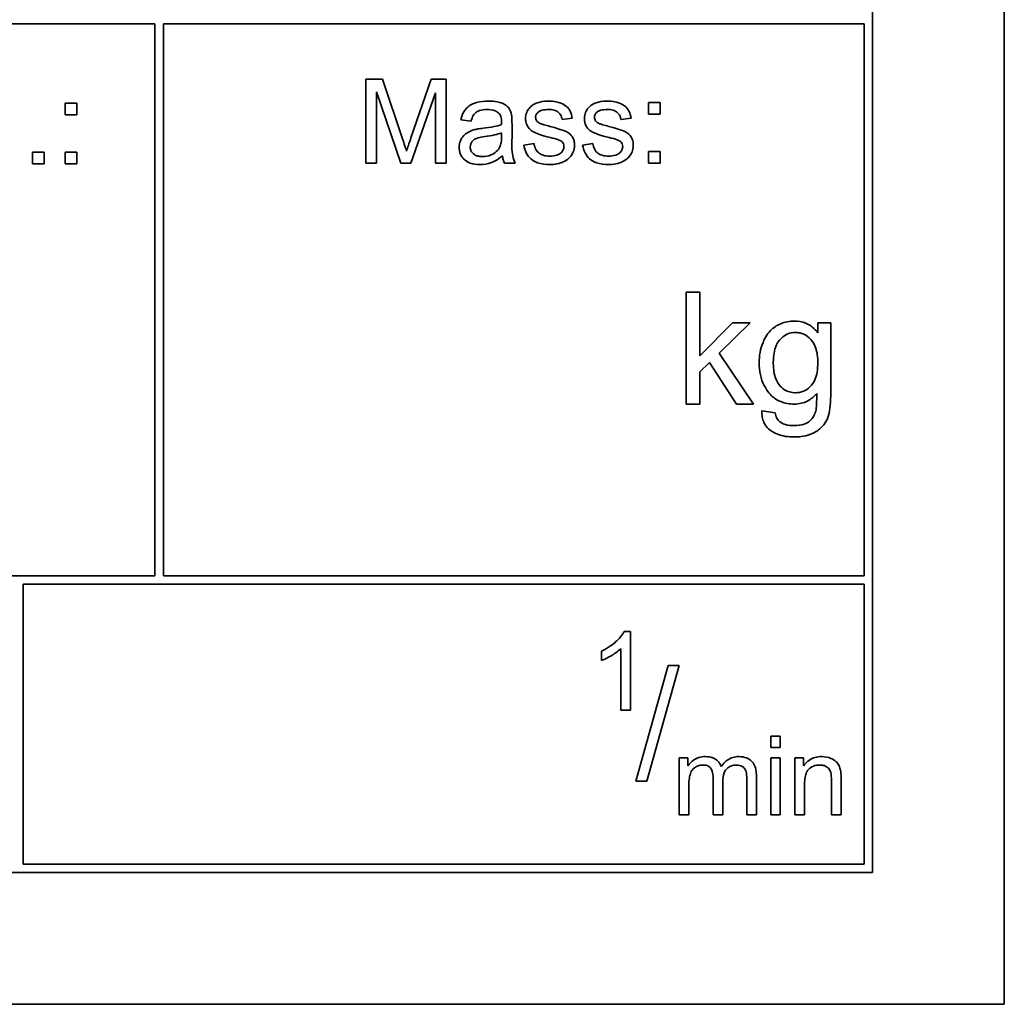
# Model space of a CAD drawing. Units: millimetres. Extents: x -605 to 5484, y -785 to 2089.
# Drawn here: x 1822 to 1840, y 1982 to 1999 of the extents above; entities that cross this region are included whole.
import ezdxf

# ---------------------------------------------------------------- set-up
doc = ezdxf.new("R2010")
doc.units = ezdxf.units.MM
doc.layers.add('Widoczne (ISO)', color=1, linetype='Continuous', lineweight=35)

msp = doc.modelspace()

# ---------------------------------------------------------------- linework, layer by layer
at = {"layer": 'Widoczne (ISO)'}
for p, q in [((1839.918, 1981.719), (1839.918, 2016.719)), ((1837.568, 1984.069), (1837.568, 2014.369)), ((1812.418, 1999.219), (1824.768, 1999.219)), ((1824.768, 1999.219), (1824.768, 1989.369)), ((1824.918, 1999.219), (1837.418, 1999.219)), ((1824.918, 1989.369), (1824.918, 1999.219)), ((1837.418, 1999.219), (1837.418, 1989.369)), ((1828.828, 1998.231), (1828.529, 1998.231)), ((1828.529, 1998.231), (1828.529, 1996.731)), ((1829.183, 1997.169), (1828.828, 1998.231)), ((1829.695, 1998.231), (1829.335, 1997.187)), ((1829.962, 1998.231), (1829.695, 1998.231)), ((1829.962, 1996.731), (1829.962, 1998.231)), ((1828.72, 1996.731), (1828.72, 1998.008)), ((1828.72, 1998.008), (1829.155, 1996.731)), ((1829.333, 1996.731), (1829.771, 1997.986)), ((1829.771, 1997.986), (1829.771, 1996.731)), ((1823.376, 1997.805), (1823.167, 1997.805)), ((1823.167, 1997.805), (1823.167, 1997.596)), ((1823.376, 1997.596), (1823.376, 1997.805)), ((1833.78, 1997.818), (1833.571, 1997.818)), ((1833.571, 1997.818), (1833.571, 1997.609)), ((1833.78, 1997.609), (1833.78, 1997.818)), ((1823.167, 1997.596), (1823.376, 1997.596)), ((1833.571, 1997.609), (1833.78, 1997.609)), ((1830.227, 1997.507), (1830.408, 1997.483)), ((1831.137, 1997.186), (1831.137, 1997.431)), ((1832.031, 1997.513), (1832.212, 1997.537)), ((1833.079, 1997.513), (1833.26, 1997.537)), ((1830.952, 1997.276), (1830.951, 1997.209)), ((1831.53, 1997.084), (1831.349, 1997.055)), ((1832.579, 1997.084), (1832.397, 1997.055)), ((1822.794, 1996.927), (1822.585, 1996.927)), ((1822.585, 1996.927), (1822.585, 1996.718)), ((1822.794, 1996.718), (1822.794, 1996.927)), ((1823.376, 1996.927), (1823.167, 1996.927)), ((1823.167, 1996.927), (1823.167, 1996.718)), ((1823.376, 1996.718), (1823.376, 1996.927)), ((1833.78, 1996.94), (1833.571, 1996.94)), ((1833.571, 1996.94), (1833.571, 1996.731)), ((1833.78, 1996.731), (1833.78, 1996.94)), ((1822.585, 1996.718), (1822.794, 1996.718)), ((1823.167, 1996.718), (1823.376, 1996.718)), ((1828.529, 1996.731), (1828.72, 1996.731)), ((1829.155, 1996.731), (1829.333, 1996.731)), ((1829.771, 1996.731), (1829.962, 1996.731)), ((1831.003, 1996.731), (1831.195, 1996.731)), ((1833.571, 1996.731), (1833.78, 1996.731)), ((1834.488, 1994.432), (1834.243, 1994.432)), ((1834.243, 1994.432), (1834.243, 1992.432)), ((1834.488, 1993.292), (1834.488, 1994.432)), ((1835.069, 1993.882), (1834.488, 1993.292)), ((1834.834, 1993.344), (1835.388, 1993.882)), ((1835.388, 1993.882), (1835.069, 1993.882)), ((1836.822, 1993.882), (1836.595, 1993.882)), ((1836.595, 1993.882), (1836.595, 1993.707)), ((1836.822, 1992.631), (1836.822, 1993.882)), ((1835.444, 1992.432), (1834.834, 1993.344)), ((1834.488, 1993.007), (1834.659, 1993.173)), ((1834.488, 1992.432), (1834.488, 1993.007)), ((1834.659, 1993.173), (1835.141, 1992.432)), ((1834.243, 1992.432), (1834.488, 1992.432)), ((1835.141, 1992.432), (1835.444, 1992.432)), ((1835.833, 1992.278), (1835.594, 1992.313)), ((1824.768, 1989.369), (1812.418, 1989.369)), ((1837.418, 1989.369), (1824.918, 1989.369)), ((1822.418, 1989.219), (1837.418, 1989.219)), ((1822.418, 1984.219), (1822.418, 1989.219)), ((1837.418, 1989.219), (1837.418, 1984.219)), ((1833.25, 1988.374), (1833.139, 1988.374)), ((1833.25, 1986.969), (1833.25, 1988.374)), ((1832.734, 1988.023), (1832.734, 1987.857)), ((1833.078, 1988.064), (1833.078, 1986.969)), ((1833.923, 1987.769), (1833.344, 1985.702)), ((1833.542, 1985.702), (1834.121, 1987.769)), ((1834.121, 1987.769), (1833.923, 1987.769)), ((1833.078, 1986.969), (1833.25, 1986.969)), ((1835.923, 1986.502), (1835.751, 1986.502)), ((1835.751, 1986.502), (1835.751, 1986.305)), ((1835.923, 1986.305), (1835.923, 1986.502)), ((1835.751, 1986.305), (1835.923, 1986.305)), ((1834.274, 1986.117), (1834.12, 1986.117)), ((1834.12, 1986.117), (1834.12, 1985.102)), ((1834.274, 1985.974), (1834.274, 1986.117)), ((1835.923, 1986.117), (1835.751, 1986.117)), ((1835.751, 1986.117), (1835.751, 1985.102)), ((1835.923, 1985.102), (1835.923, 1986.117)), ((1836.339, 1986.117), (1836.184, 1986.117)), ((1836.184, 1986.117), (1836.184, 1985.102)), ((1836.339, 1985.973), (1836.339, 1986.117)), ((1833.344, 1985.702), (1833.542, 1985.702)), ((1834.292, 1985.102), (1834.292, 1985.628)), ((1834.723, 1985.761), (1834.723, 1985.102)), ((1834.895, 1985.102), (1834.895, 1985.691)), ((1835.324, 1985.741), (1835.324, 1985.102)), ((1835.496, 1985.102), (1835.496, 1985.798)), ((1836.356, 1985.102), (1836.356, 1985.656)), ((1836.836, 1985.719), (1836.836, 1985.102)), ((1837.008, 1985.102), (1837.008, 1985.725)), ((1834.12, 1985.102), (1834.292, 1985.102)), ((1834.723, 1985.102), (1834.895, 1985.102)), ((1835.324, 1985.102), (1835.496, 1985.102)), ((1835.751, 1985.102), (1835.923, 1985.102)), ((1836.184, 1985.102), (1836.356, 1985.102)), ((1836.836, 1985.102), (1837.008, 1985.102)), ((1837.418, 1984.219), (1822.418, 1984.219)), ((1772.268, 1984.069), (1837.568, 1984.069)), ((1769.918, 1981.719), (1839.918, 1981.719))]:
    msp.add_line(p, q, dxfattribs=at)
for points, knots in [([(1830.716, 1997.842), (1830.646, 1997.842), (1830.574, 1997.835), (1830.463, 1997.803), (1830.415, 1997.784), (1830.335, 1997.728), (1830.309, 1997.699), (1830.257, 1997.618), (1830.239, 1997.563), (1830.227, 1997.507)], [-0.06259246, -0.06259246, -0.06259246, -0.06259246, -0.04177957, -0.04177957, -0.02867644, -0.02867644, -0.01704471, -0.01704471, 0, 0, 0, 0]), ([(1831.128, 1997.602), (1831.122, 1997.63), (1831.113, 1997.657), (1831.082, 1997.718), (1831.061, 1997.738), (1831.022, 1997.773), (1830.986, 1997.793), (1830.916, 1997.82), (1830.849, 1997.842), (1830.716, 1997.842)], [-0.1082286, -0.1082286, -0.1082286, -0.1082286, -0.097837, -0.097837, -0.0832807, -0.0832807, -0.0398714, -0.0398714, 0, 0, 0, 0]), ([(1831.503, 1997.766), (1831.48, 1997.75), (1831.46, 1997.732), (1831.428, 1997.69), (1831.412, 1997.667), (1831.386, 1997.604), (1831.379, 1997.567), (1831.379, 1997.529)], [-0.03030333, -0.03030333, -0.03030333, -0.03030333, -0.02038896, -0.02038896, -0.01146085, -0.01146085, 0, 0, 0, 0]), ([(1831.781, 1997.842), (1831.702, 1997.842), (1831.641, 1997.828), (1831.56, 1997.8), (1831.529, 1997.786), (1831.503, 1997.766)], [-0.02585515, -0.02585515, -0.02585515, -0.02585515, -0.00969993, -0.00969993, 0, 0, 0, 0]), ([(1832.212, 1997.537), (1832.205, 1997.579), (1832.193, 1997.622), (1832.156, 1997.699), (1832.135, 1997.723), (1832.086, 1997.767), (1832.047, 1997.788), (1831.966, 1997.82), (1831.894, 1997.842), (1831.781, 1997.842)], [-0.1004853, -0.1004853, -0.1004853, -0.1004853, -0.083283, -0.083283, -0.0658456, -0.0658456, -0.0339042, -0.0339042, 0, 0, 0, 0]), ([(1832.551, 1997.766), (1832.529, 1997.75), (1832.509, 1997.732), (1832.476, 1997.69), (1832.461, 1997.667), (1832.435, 1997.604), (1832.428, 1997.567), (1832.428, 1997.529)], [-0.03030333, -0.03030333, -0.03030333, -0.03030333, -0.02038896, -0.02038896, -0.01146085, -0.01146085, 0, 0, 0, 0]), ([(1832.829, 1997.842), (1832.751, 1997.842), (1832.69, 1997.828), (1832.609, 1997.8), (1832.577, 1997.786), (1832.551, 1997.766)], [-0.02585515, -0.02585515, -0.02585515, -0.02585515, -0.00969993, -0.00969993, 0, 0, 0, 0]), ([(1833.26, 1997.537), (1833.253, 1997.579), (1833.242, 1997.622), (1833.204, 1997.699), (1833.183, 1997.723), (1833.135, 1997.767), (1833.096, 1997.788), (1833.014, 1997.82), (1832.942, 1997.842), (1832.829, 1997.842)], [-0.1004853, -0.1004853, -0.1004853, -0.1004853, -0.083283, -0.083283, -0.0658456, -0.0658456, -0.0339042, -0.0339042, 0, 0, 0, 0]), ([(1830.408, 1997.483), (1830.416, 1997.517), (1830.429, 1997.553), (1830.458, 1997.604), (1830.473, 1997.622), (1830.503, 1997.648), (1830.522, 1997.661), (1830.596, 1997.685), (1830.643, 1997.69), (1830.69, 1997.69)], [-0.06790998, -0.06790998, -0.06790998, -0.06790998, -0.04241937, -0.04241937, -0.02581325, -0.02581325, -0.01416509, -0.01416509, 0, 0, 0, 0]), ([(1830.69, 1997.69), (1830.738, 1997.69), (1830.789, 1997.684), (1830.858, 1997.657), (1830.88, 1997.644), (1830.899, 1997.627)], [-0.02219324, -0.02219324, -0.02219324, -0.02219324, -0.0077339, -0.0077339, 0, 0, 0, 0]), ([(1830.899, 1997.627), (1830.908, 1997.619), (1830.916, 1997.61), (1830.929, 1997.589), (1830.935, 1997.577), (1830.949, 1997.534), (1830.952, 1997.5), (1830.952, 1997.468)], [-0.01704314, -0.01704314, -0.01704314, -0.01704314, -0.01346455, -0.01346455, -0.0095512, -0.0095512, 0, 0, 0, 0]), ([(1831.137, 1997.431), (1831.137, 1997.465), (1831.136, 1997.502), (1831.133, 1997.558), (1831.131, 1997.583), (1831.128, 1997.602)], [-0.01414518, -0.01414518, -0.01414518, -0.01414518, -0.00576954, -0.00576954, 0, 0, 0, 0]), ([(1831.558, 1997.55), (1831.558, 1997.559), (1831.559, 1997.568), (1831.563, 1997.585), (1831.566, 1997.593), (1831.579, 1997.618), (1831.592, 1997.632), (1831.618, 1997.654), (1831.635, 1997.666), (1831.705, 1997.687), (1831.749, 1997.691), (1831.793, 1997.691)], [-0.0543707, -0.0543707, -0.0543707, -0.0543707, -0.04730017, -0.04730017, -0.04024115, -0.04024115, -0.02463176, -0.02463176, -0.01322642, -0.01322642, 0, 0, 0, 0]), ([(1831.793, 1997.691), (1831.826, 1997.691), (1831.86, 1997.688), (1831.915, 1997.672), (1831.936, 1997.662), (1831.969, 1997.637), (1831.988, 1997.621), (1832.018, 1997.569), (1832.027, 1997.541), (1832.031, 1997.513)], [-0.04833, -0.04833, -0.04833, -0.04833, -0.03065076, -0.03065076, -0.01795645, -0.01795645, -0.00870258, -0.00870258, 0, 0, 0, 0]), ([(1832.606, 1997.55), (1832.606, 1997.559), (1832.607, 1997.568), (1832.611, 1997.585), (1832.614, 1997.593), (1832.627, 1997.618), (1832.64, 1997.632), (1832.666, 1997.654), (1832.684, 1997.666), (1832.753, 1997.687), (1832.798, 1997.691), (1832.842, 1997.691)], [-0.0543707, -0.0543707, -0.0543707, -0.0543707, -0.04730017, -0.04730017, -0.04024115, -0.04024115, -0.02463176, -0.02463176, -0.01322642, -0.01322642, 0, 0, 0, 0]), ([(1832.842, 1997.691), (1832.875, 1997.691), (1832.909, 1997.688), (1832.963, 1997.672), (1832.984, 1997.662), (1833.017, 1997.637), (1833.036, 1997.621), (1833.067, 1997.569), (1833.075, 1997.541), (1833.079, 1997.513)], [-0.04833, -0.04833, -0.04833, -0.04833, -0.03065076, -0.03065076, -0.01795645, -0.01795645, -0.00870258, -0.00870258, 0, 0, 0, 0]), ([(1830.951, 1997.42), (1830.909, 1997.406), (1830.859, 1997.394), (1830.754, 1997.374), (1830.685, 1997.365), (1830.623, 1997.357)], [-0.03215365, -0.03215365, -0.03215365, -0.03215365, -0.0190186, -0.0190186, 0, 0, 0, 0]), ([(1830.952, 1997.468), (1830.952, 1997.463), (1830.952, 1997.455), (1830.951, 1997.441), (1830.951, 1997.43), (1830.951, 1997.42)], [-0.004156718, -0.004156718, -0.004156718, -0.004156718, -0.002878805, -0.002878805, 0, 0, 0, 0]), ([(1831.379, 1997.529), (1831.379, 1997.501), (1831.383, 1997.474), (1831.401, 1997.415), (1831.415, 1997.39), (1831.445, 1997.346), (1831.47, 1997.322), (1831.532, 1997.28), (1831.595, 1997.248), (1831.82, 1997.191)], [-0.1896975, -0.1896975, -0.1896975, -0.1896975, -0.1634666, -0.1634666, -0.1305477, -0.1305477, -0.0694836, -0.0694836, 0, 0, 0, 0]), ([(1831.581, 1997.486), (1831.573, 1997.496), (1831.567, 1997.506), (1831.56, 1997.528), (1831.558, 1997.539), (1831.558, 1997.55)], [-0.006993595, -0.006993595, -0.006993595, -0.006993595, -0.003469824, -0.003469824, 0, 0, 0, 0]), ([(1831.651, 1997.437), (1831.637, 1997.443), (1831.622, 1997.45), (1831.598, 1997.467), (1831.588, 1997.476), (1831.581, 1997.486)], [-0.008707503, -0.008707503, -0.008707503, -0.008707503, -0.003966677, -0.003966677, 0, 0, 0, 0]), ([(1831.814, 1997.389), (1831.781, 1997.398), (1831.739, 1997.41), (1831.688, 1997.425), (1831.663, 1997.433), (1831.651, 1997.437)], [-0.01077527, -0.01077527, -0.01077527, -0.01077527, -0.00377927, -0.00377927, 0, 0, 0, 0]), ([(1832.428, 1997.529), (1832.428, 1997.501), (1832.431, 1997.474), (1832.449, 1997.415), (1832.463, 1997.39), (1832.494, 1997.346), (1832.518, 1997.322), (1832.581, 1997.28), (1832.643, 1997.248), (1832.868, 1997.191)], [-0.1896975, -0.1896975, -0.1896975, -0.1896975, -0.1634666, -0.1634666, -0.1305477, -0.1305477, -0.0694836, -0.0694836, 0, 0, 0, 0]), ([(1832.629, 1997.486), (1832.622, 1997.496), (1832.616, 1997.506), (1832.608, 1997.528), (1832.606, 1997.539), (1832.606, 1997.55)], [-0.006993595, -0.006993595, -0.006993595, -0.006993595, -0.003469824, -0.003469824, 0, 0, 0, 0]), ([(1832.7, 1997.437), (1832.685, 1997.443), (1832.671, 1997.45), (1832.647, 1997.467), (1832.637, 1997.476), (1832.629, 1997.486)], [-0.008707503, -0.008707503, -0.008707503, -0.008707503, -0.003966677, -0.003966677, 0, 0, 0, 0]), ([(1832.862, 1997.389), (1832.829, 1997.398), (1832.787, 1997.41), (1832.736, 1997.425), (1832.712, 1997.433), (1832.7, 1997.437)], [-0.01077527, -0.01077527, -0.01077527, -0.01077527, -0.00377927, -0.00377927, 0, 0, 0, 0]), ([(1830.459, 1997.329), (1830.424, 1997.319), (1830.39, 1997.306), (1830.315, 1997.265), (1830.29, 1997.241), (1830.253, 1997.2), (1830.232, 1997.169), (1830.202, 1997.097), (1830.195, 1997.058), (1830.195, 1997.018)], [-0.03578706, -0.03578706, -0.03578706, -0.03578706, -0.03048975, -0.03048975, -0.02339172, -0.02339172, -0.01209324, -0.01209324, 0, 0, 0, 0]), ([(1830.623, 1997.357), (1830.591, 1997.353), (1830.558, 1997.349), (1830.505, 1997.339), (1830.48, 1997.334), (1830.459, 1997.329)], [-0.01610645, -0.01610645, -0.01610645, -0.01610645, -0.00661295, -0.00661295, 0, 0, 0, 0]), ([(1830.651, 1997.206), (1830.709, 1997.214), (1830.77, 1997.225), (1830.867, 1997.247), (1830.913, 1997.26), (1830.952, 1997.276)], [-0.03016855, -0.03016855, -0.03016855, -0.03016855, -0.01267045, -0.01267045, 0, 0, 0, 0]), ([(1832.253, 1997.05), (1832.253, 1997.076), (1832.25, 1997.103), (1832.238, 1997.153), (1832.229, 1997.175), (1832.207, 1997.211), (1832.187, 1997.241), (1832.113, 1997.296), (1832.055, 1997.326), (1831.814, 1997.389)], [-0.3895857, -0.3895857, -0.3895857, -0.3895857, -0.2668652, -0.2668652, -0.1557379, -0.1557379, -0.0747121, -0.0747121, 0, 0, 0, 0]), ([(1833.301, 1997.05), (1833.301, 1997.076), (1833.299, 1997.103), (1833.286, 1997.153), (1833.277, 1997.175), (1833.256, 1997.211), (1833.236, 1997.241), (1833.161, 1997.296), (1833.103, 1997.326), (1832.862, 1997.389)], [-0.3895857, -0.3895857, -0.3895857, -0.3895857, -0.2668652, -0.2668652, -0.1557379, -0.1557379, -0.0747121, -0.0747121, 0, 0, 0, 0]), ([(1829.255, 1996.947), (1829.246, 1996.976), (1829.235, 1997.01), (1829.212, 1997.081), (1829.197, 1997.127), (1829.183, 1997.169)], [-0.02235125, -0.02235125, -0.02235125, -0.02235125, -0.0132705, -0.0132705, 0, 0, 0, 0]), ([(1829.335, 1997.187), (1829.32, 1997.142), (1829.303, 1997.093), (1829.277, 1997.016), (1829.265, 1996.979), (1829.255, 1996.947)], [-0.02453922, -0.02453922, -0.02453922, -0.02453922, -0.01008126, -0.01008126, 0, 0, 0, 0]), ([(1830.392, 1997.022), (1830.392, 1997.041), (1830.395, 1997.059), (1830.408, 1997.095), (1830.418, 1997.113), (1830.446, 1997.144), (1830.463, 1997.157), (1830.501, 1997.175), (1830.54, 1997.191), (1830.651, 1997.206)], [-0.1318599, -0.1318599, -0.1318599, -0.1318599, -0.1013225, -0.1013225, -0.0692861, -0.0692861, -0.0335457, -0.0335457, 0, 0, 0, 0]), ([(1830.951, 1997.209), (1830.951, 1997.174), (1830.949, 1997.136), (1830.939, 1997.076), (1830.932, 1997.048), (1830.921, 1997.024)], [-0.01844987, -0.01844987, -0.01844987, -0.01844987, -0.00792876, -0.00792876, 0, 0, 0, 0]), ([(1831.195, 1996.731), (1831.173, 1996.772), (1831.157, 1996.815), (1831.13, 1996.968), (1831.137, 1997.078), (1831.137, 1997.186)], [-0.04649923, -0.04649923, -0.04649923, -0.04649923, -0.03243457, -0.03243457, 0, 0, 0, 0]), ([(1831.349, 1997.055), (1831.357, 1997.008), (1831.371, 1996.962), (1831.412, 1996.877), (1831.439, 1996.841), (1831.501, 1996.785), (1831.538, 1996.759), (1831.663, 1996.715), (1831.741, 1996.707), (1831.814, 1996.707)], [-0.08375952, -0.08375952, -0.08375952, -0.08375952, -0.06120212, -0.06120212, -0.03963974, -0.03963974, -0.02199572, -0.02199572, 0, 0, 0, 0]), ([(1831.813, 1996.858), (1831.774, 1996.858), (1831.733, 1996.862), (1831.669, 1996.882), (1831.643, 1996.894), (1831.603, 1996.925), (1831.582, 1996.946), (1831.546, 1997.01), (1831.535, 1997.047), (1831.53, 1997.084)], [-0.05390255, -0.05390255, -0.05390255, -0.05390255, -0.03542055, -0.03542055, -0.02199773, -0.02199773, -0.0113176, -0.0113176, 0, 0, 0, 0]), ([(1831.814, 1996.707), (1831.856, 1996.707), (1831.898, 1996.71), (1831.99, 1996.729), (1832.026, 1996.743), (1832.09, 1996.772), (1832.127, 1996.796), (1832.197, 1996.865), (1832.218, 1996.905), (1832.245, 1996.97), (1832.253, 1997.009), (1832.253, 1997.05)], [-0.03643318, -0.03643318, -0.03643318, -0.03643318, -0.03294922, -0.03294922, -0.02864058, -0.02864058, -0.02122951, -0.02122951, -0.01214946, -0.01214946, 0, 0, 0, 0]), ([(1831.82, 1997.191), (1831.87, 1997.179), (1831.927, 1997.163), (1831.982, 1997.143), (1831.998, 1997.136), (1832.008, 1997.13)], [-0.01442949, -0.01442949, -0.01442949, -0.01442949, -0.00379745, -0.00379745, 0, 0, 0, 0]), ([(1832.008, 1997.13), (1832.019, 1997.123), (1832.028, 1997.115), (1832.044, 1997.096), (1832.05, 1997.087), (1832.061, 1997.062), (1832.063, 1997.047), (1832.063, 1997.031)], [-0.01185469, -0.01185469, -0.01185469, -0.01185469, -0.00808994, -0.00808994, -0.0046076, -0.0046076, 0, 0, 0, 0]), ([(1832.397, 1997.055), (1832.405, 1997.008), (1832.419, 1996.962), (1832.461, 1996.877), (1832.487, 1996.841), (1832.549, 1996.785), (1832.587, 1996.759), (1832.711, 1996.715), (1832.789, 1996.707), (1832.862, 1996.707)], [-0.08375952, -0.08375952, -0.08375952, -0.08375952, -0.06120212, -0.06120212, -0.03963974, -0.03963974, -0.02199572, -0.02199572, 0, 0, 0, 0]), ([(1832.861, 1996.858), (1832.822, 1996.858), (1832.782, 1996.862), (1832.717, 1996.882), (1832.692, 1996.894), (1832.651, 1996.925), (1832.63, 1996.946), (1832.594, 1997.01), (1832.584, 1997.047), (1832.579, 1997.084)], [-0.05390255, -0.05390255, -0.05390255, -0.05390255, -0.03542055, -0.03542055, -0.02199773, -0.02199773, -0.0113176, -0.0113176, 0, 0, 0, 0]), ([(1832.862, 1996.707), (1832.904, 1996.707), (1832.946, 1996.71), (1833.038, 1996.729), (1833.075, 1996.743), (1833.138, 1996.772), (1833.175, 1996.796), (1833.245, 1996.865), (1833.266, 1996.905), (1833.293, 1996.97), (1833.301, 1997.009), (1833.301, 1997.05)], [-0.03643318, -0.03643318, -0.03643318, -0.03643318, -0.03294922, -0.03294922, -0.02864058, -0.02864058, -0.02122951, -0.02122951, -0.01214946, -0.01214946, 0, 0, 0, 0]), ([(1832.868, 1997.191), (1832.919, 1997.179), (1832.975, 1997.163), (1833.03, 1997.143), (1833.046, 1997.136), (1833.057, 1997.13)], [-0.01442949, -0.01442949, -0.01442949, -0.01442949, -0.00379745, -0.00379745, 0, 0, 0, 0]), ([(1833.057, 1997.13), (1833.067, 1997.123), (1833.077, 1997.115), (1833.092, 1997.096), (1833.099, 1997.087), (1833.109, 1997.062), (1833.111, 1997.047), (1833.111, 1997.031)], [-0.01185469, -0.01185469, -0.01185469, -0.01185469, -0.00808994, -0.00808994, -0.0046076, -0.0046076, 0, 0, 0, 0]), ([(1830.195, 1997.018), (1830.195, 1996.995), (1830.197, 1996.973), (1830.205, 1996.931), (1830.211, 1996.911), (1830.236, 1996.856), (1830.258, 1996.825), (1830.305, 1996.781), (1830.337, 1996.755), (1830.445, 1996.714), (1830.507, 1996.707), (1830.566, 1996.707)], [-0.08652933, -0.08652933, -0.08652933, -0.08652933, -0.07240438, -0.07240438, -0.05904127, -0.05904127, -0.03463088, -0.03463088, -0.0179382, -0.0179382, 0, 0, 0, 0]), ([(1830.61, 1996.851), (1830.589, 1996.851), (1830.567, 1996.852), (1830.528, 1996.859), (1830.51, 1996.864), (1830.475, 1996.879), (1830.456, 1996.89), (1830.422, 1996.925), (1830.411, 1996.941), (1830.395, 1996.979), (1830.392, 1997), (1830.392, 1997.022)], [-0.03837437, -0.03837437, -0.03837437, -0.03837437, -0.0289785, -0.0289785, -0.02084413, -0.02084413, -0.01250538, -0.01250538, -0.00650351, -0.00650351, 0, 0, 0, 0]), ([(1830.921, 1997.024), (1830.905, 1996.992), (1830.884, 1996.963), (1830.822, 1996.906), (1830.785, 1996.888), (1830.714, 1996.859), (1830.662, 1996.851), (1830.61, 1996.851)], [-0.02848111, -0.02848111, -0.02848111, -0.02848111, -0.02298896, -0.02298896, -0.01573618, -0.01573618, 0, 0, 0, 0]), ([(1832.063, 1997.031), (1832.063, 1997.02), (1832.062, 1997.009), (1832.057, 1996.988), (1832.053, 1996.978), (1832.038, 1996.947), (1832.023, 1996.929), (1831.994, 1996.903), (1831.974, 1996.887), (1831.898, 1996.862), (1831.854, 1996.858), (1831.813, 1996.858)], [-0.05680803, -0.05680803, -0.05680803, -0.05680803, -0.04880107, -0.04880107, -0.04088939, -0.04088939, -0.02374443, -0.02374443, -0.01241888, -0.01241888, 0, 0, 0, 0]), ([(1833.111, 1997.031), (1833.111, 1997.02), (1833.11, 1997.009), (1833.105, 1996.988), (1833.102, 1996.978), (1833.087, 1996.947), (1833.072, 1996.929), (1833.042, 1996.903), (1833.022, 1996.887), (1832.947, 1996.862), (1832.902, 1996.858), (1832.861, 1996.858)], [-0.05680803, -0.05680803, -0.05680803, -0.05680803, -0.04880107, -0.04880107, -0.04088939, -0.04088939, -0.02374443, -0.02374443, -0.01241888, -0.01241888, 0, 0, 0, 0]), ([(1830.566, 1996.707), (1830.636, 1996.707), (1830.704, 1996.718), (1830.806, 1996.756), (1830.873, 1996.786), (1830.967, 1996.864)], [-0.1026974, -0.1026974, -0.1026974, -0.1026974, -0.0366339, -0.0366339, 0, 0, 0, 0]), ([(1830.967, 1996.864), (1830.969, 1996.84), (1830.973, 1996.816), (1830.986, 1996.771), (1830.993, 1996.75), (1831.003, 1996.731)], [-0.01394209, -0.01394209, -0.01394209, -0.01394209, -0.00664884, -0.00664884, 0, 0, 0, 0]), ([(1836.173, 1993.914), (1836.089, 1993.914), (1836.007, 1993.9), (1835.854, 1993.836), (1835.795, 1993.792), (1835.678, 1993.672), (1835.638, 1993.591), (1835.566, 1993.417), (1835.545, 1993.293), (1835.545, 1993.166)], [-0.07998161, -0.07998161, -0.07998161, -0.07998161, -0.06811243, -0.06811243, -0.05655661, -0.05655661, -0.03815394, -0.03815394, 0, 0, 0, 0]), ([(1836.595, 1993.707), (1836.565, 1993.744), (1836.532, 1993.778), (1836.458, 1993.835), (1836.42, 1993.858), (1836.313, 1993.902), (1836.244, 1993.914), (1836.173, 1993.914)], [-0.04911498, -0.04911498, -0.04911498, -0.04911498, -0.03478862, -0.03478862, -0.02129763, -0.02129763, 0, 0, 0, 0]), ([(1835.798, 1993.182), (1835.798, 1993.236), (1835.801, 1993.291), (1835.819, 1993.389), (1835.831, 1993.434), (1835.863, 1993.507), (1835.89, 1993.56), (1835.976, 1993.642), (1836.013, 1993.668), (1836.098, 1993.703), (1836.144, 1993.711), (1836.191, 1993.711)], [-0.1176444, -0.1176444, -0.1176444, -0.1176444, -0.0812746, -0.0812746, -0.0501475, -0.0501475, -0.0276637, -0.0276637, -0.0141497, -0.0141497, 0, 0, 0, 0]), ([(1836.191, 1993.711), (1836.218, 1993.711), (1836.244, 1993.709), (1836.295, 1993.698), (1836.319, 1993.69), (1836.39, 1993.657), (1836.431, 1993.624), (1836.49, 1993.56), (1836.526, 1993.516), (1836.582, 1993.356), (1836.592, 1993.263), (1836.592, 1993.175)], [-0.1240194, -0.1240194, -0.1240194, -0.1240194, -0.1055073, -0.1055073, -0.0875108, -0.0875108, -0.0506756, -0.0506756, -0.0264655, -0.0264655, 0, 0, 0, 0]), ([(1836.194, 1992.635), (1836.159, 1992.635), (1836.125, 1992.639), (1836.058, 1992.658), (1836.028, 1992.671), (1835.953, 1992.719), (1835.923, 1992.753), (1835.874, 1992.81), (1835.85, 1992.859), (1835.806, 1992.996), (1835.798, 1993.093), (1835.798, 1993.182)], [-0.05688776, -0.05688776, -0.05688776, -0.05688776, -0.0529847, -0.0529847, -0.04921102, -0.04921102, -0.04310327, -0.04310327, -0.02682235, -0.02682235, 0, 0, 0, 0]), ([(1835.545, 1993.166), (1835.545, 1993.094), (1835.552, 1993.023), (1835.582, 1992.887), (1835.605, 1992.824), (1835.659, 1992.718), (1835.7, 1992.648), (1835.81, 1992.539), (1835.866, 1992.502), (1836.007, 1992.445), (1836.089, 1992.432), (1836.171, 1992.432)], [-0.1401287, -0.1401287, -0.1401287, -0.1401287, -0.1046601, -0.1046601, -0.0712494, -0.0712494, -0.0454393, -0.0454393, -0.0247964, -0.0247964, 0, 0, 0, 0]), ([(1836.592, 1993.175), (1836.592, 1993.118), (1836.588, 1993.059), (1836.571, 1992.956), (1836.559, 1992.909), (1836.522, 1992.825), (1836.497, 1992.781), (1836.418, 1992.706), (1836.381, 1992.68), (1836.292, 1992.644), (1836.244, 1992.635), (1836.194, 1992.635)], [-0.09216314, -0.09216314, -0.09216314, -0.09216314, -0.06781659, -0.06781659, -0.04748542, -0.04748542, -0.02875374, -0.02875374, -0.01490208, -0.01490208, 0, 0, 0, 0]), ([(1836.167, 1991.845), (1836.238, 1991.845), (1836.31, 1991.852), (1836.458, 1991.887), (1836.514, 1991.914), (1836.608, 1991.969), (1836.657, 1992.01), (1836.751, 1992.128), (1836.772, 1992.192), (1836.812, 1992.334), (1836.822, 1992.478), (1836.822, 1992.631)], [-0.08548429, -0.08548429, -0.08548429, -0.08548429, -0.07875222, -0.07875222, -0.07110678, -0.07110678, -0.06027385, -0.06027385, -0.04566732, -0.04566732, 0, 0, 0, 0]), ([(1836.171, 1992.432), (1836.213, 1992.432), (1836.254, 1992.437), (1836.334, 1992.455), (1836.371, 1992.469), (1836.471, 1992.52), (1836.526, 1992.566), (1836.572, 1992.621)], [-0.04615232, -0.04615232, -0.04615232, -0.04615232, -0.0336658, -0.0336658, -0.0216672, -0.0216672, 0, 0, 0, 0]), ([(1836.572, 1992.621), (1836.573, 1992.559), (1836.572, 1992.486), (1836.567, 1992.384), (1836.563, 1992.338), (1836.555, 1992.307)], [-0.02455872, -0.02455872, -0.02455872, -0.02455872, -0.00945167, -0.00945167, 0, 0, 0, 0]), ([(1835.594, 1992.313), (1835.593, 1992.276), (1835.595, 1992.239), (1835.608, 1992.169), (1835.617, 1992.136), (1835.651, 1992.061), (1835.679, 1992.023), (1835.758, 1991.95), (1835.814, 1991.917), (1835.966, 1991.858), (1836.067, 1991.845), (1836.167, 1991.845)], [-0.08661536, -0.08661536, -0.08661536, -0.08661536, -0.07476614, -0.07476614, -0.06404681, -0.06404681, -0.04878953, -0.04878953, -0.02985529, -0.02985529, 0, 0, 0, 0]), ([(1836.555, 1992.307), (1836.546, 1992.274), (1836.534, 1992.243), (1836.5, 1992.185), (1836.48, 1992.16), (1836.42, 1992.105), (1836.383, 1992.087), (1836.293, 1992.055), (1836.228, 1992.048), (1836.167, 1992.048)], [-0.04228892, -0.04228892, -0.04228892, -0.04228892, -0.03524094, -0.03524094, -0.02859393, -0.02859393, -0.01842127, -0.01842127, 0, 0, 0, 0]), ([(1835.917, 1992.117), (1835.905, 1992.125), (1835.895, 1992.135), (1835.876, 1992.157), (1835.868, 1992.169), (1835.846, 1992.212), (1835.837, 1992.245), (1835.833, 1992.278)], [-0.01869831, -0.01869831, -0.01869831, -0.01869831, -0.01443199, -0.01443199, -0.01002176, -0.01002176, 0, 0, 0, 0]), ([(1836.167, 1992.048), (1836.117, 1992.048), (1836.065, 1992.053), (1835.981, 1992.078), (1835.947, 1992.094), (1835.917, 1992.117)], [-0.02634671, -0.02634671, -0.02634671, -0.02634671, -0.01130411, -0.01130411, 0, 0, 0, 0]), ([(1833.139, 1988.374), (1833.105, 1988.307), (1833.049, 1988.244), (1832.946, 1988.151), (1832.866, 1988.085), (1832.734, 1988.023)], [-0.1124058, -0.1124058, -0.1124058, -0.1124058, -0.0436675, -0.0436675, 0, 0, 0, 0]), ([(1832.734, 1987.857), (1832.795, 1987.88), (1832.859, 1987.913), (1832.949, 1987.966), (1833.02, 1988.009), (1833.078, 1988.064)], [-0.06344297, -0.06344297, -0.06344297, -0.06344297, -0.02402068, -0.02402068, 0, 0, 0, 0]), ([(1834.581, 1986.14), (1834.544, 1986.14), (1834.506, 1986.135), (1834.45, 1986.118), (1834.415, 1986.105), (1834.334, 1986.05), (1834.301, 1986.015), (1834.274, 1985.974)], [-0.05618469, -0.05618469, -0.05618469, -0.05618469, -0.02943683, -0.02943683, -0.01469131, -0.01469131, 0, 0, 0, 0]), ([(1834.292, 1985.628), (1834.292, 1985.671), (1834.294, 1985.717), (1834.307, 1985.806), (1834.317, 1985.834), (1834.336, 1985.878), (1834.351, 1985.902), (1834.397, 1985.947), (1834.425, 1985.962), (1834.477, 1985.984), (1834.51, 1985.99), (1834.543, 1985.99)], [-0.02994026, -0.02994026, -0.02994026, -0.02994026, -0.0262932, -0.0262932, -0.02234854, -0.02234854, -0.01697636, -0.01697636, -0.01003518, -0.01003518, 0, 0, 0, 0]), ([(1834.543, 1985.99), (1834.561, 1985.99), (1834.578, 1985.989), (1834.611, 1985.982), (1834.625, 1985.977), (1834.653, 1985.962), (1834.666, 1985.952), (1834.687, 1985.927), (1834.698, 1985.909), (1834.72, 1985.844), (1834.723, 1985.8), (1834.723, 1985.761)], [-0.04778924, -0.04778924, -0.04778924, -0.04778924, -0.03810783, -0.03810783, -0.02968717, -0.02968717, -0.02046688, -0.02046688, -0.01193383, -0.01193383, 0, 0, 0, 0]), ([(1834.868, 1985.961), (1834.862, 1985.981), (1834.853, 1985.999), (1834.831, 1986.034), (1834.819, 1986.049), (1834.784, 1986.082), (1834.757, 1986.102), (1834.676, 1986.134), (1834.628, 1986.14), (1834.581, 1986.14)], [-0.04378237, -0.04378237, -0.04378237, -0.04378237, -0.03481231, -0.03481231, -0.02615558, -0.02615558, -0.01395881, -0.01395881, 0, 0, 0, 0]), ([(1835.182, 1986.14), (1835.147, 1986.14), (1835.112, 1986.135), (1835.045, 1986.115), (1835.015, 1986.101), (1834.939, 1986.05), (1834.9, 1986.008), (1834.868, 1985.961)], [-0.03788898, -0.03788898, -0.03788898, -0.03788898, -0.02730108, -0.02730108, -0.01699703, -0.01699703, 0, 0, 0, 0]), ([(1834.895, 1985.691), (1834.895, 1985.749), (1834.902, 1985.805), (1834.938, 1985.89), (1834.957, 1985.911), (1834.99, 1985.943), (1835.015, 1985.96), (1835.075, 1985.985), (1835.109, 1985.99), (1835.144, 1985.99)], [-0.03006336, -0.03006336, -0.03006336, -0.03006336, -0.02418591, -0.02418591, -0.0195428, -0.0195428, -0.01042164, -0.01042164, 0, 0, 0, 0]), ([(1835.144, 1985.99), (1835.162, 1985.99), (1835.18, 1985.988), (1835.214, 1985.979), (1835.229, 1985.973), (1835.256, 1985.956), (1835.272, 1985.944), (1835.302, 1985.907), (1835.308, 1985.887), (1835.321, 1985.842), (1835.324, 1985.795), (1835.324, 1985.741)], [-0.03953082, -0.03953082, -0.03953082, -0.03953082, -0.03321182, -0.03321182, -0.02726862, -0.02726862, -0.0220041, -0.0220041, -0.0160629, -0.0160629, 0, 0, 0, 0]), ([(1835.496, 1985.798), (1835.496, 1985.831), (1835.494, 1985.865), (1835.483, 1985.925), (1835.476, 1985.953), (1835.447, 1986.02), (1835.425, 1986.045), (1835.384, 1986.085), (1835.355, 1986.103), (1835.278, 1986.133), (1835.23, 1986.14), (1835.182, 1986.14)], [-0.04082834, -0.04082834, -0.04082834, -0.04082834, -0.03581197, -0.03581197, -0.03149817, -0.03149817, -0.02471813, -0.02471813, -0.01432104, -0.01432104, 0, 0, 0, 0]), ([(1836.661, 1986.14), (1836.621, 1986.14), (1836.582, 1986.135), (1836.508, 1986.115), (1836.474, 1986.1), (1836.402, 1986.051), (1836.367, 1986.015), (1836.339, 1985.973)], [-0.03817031, -0.03817031, -0.03817031, -0.03817031, -0.02624267, -0.02624267, -0.01514039, -0.01514039, 0, 0, 0, 0]), ([(1836.356, 1985.656), (1836.356, 1985.695), (1836.358, 1985.735), (1836.37, 1985.803), (1836.379, 1985.834), (1836.402, 1985.881), (1836.414, 1985.899), (1836.443, 1985.928), (1836.471, 1985.952), (1836.548, 1985.984), (1836.586, 1985.99), (1836.625, 1985.99)], [-0.08995077, -0.08995077, -0.08995077, -0.08995077, -0.062472, -0.062472, -0.04065078, -0.04065078, -0.02503216, -0.02503216, -0.01162645, -0.01162645, 0, 0, 0, 0]), ([(1836.625, 1985.99), (1836.646, 1985.99), (1836.668, 1985.988), (1836.708, 1985.978), (1836.726, 1985.97), (1836.762, 1985.949), (1836.778, 1985.936), (1836.809, 1985.896), (1836.817, 1985.874), (1836.833, 1985.818), (1836.836, 1985.767), (1836.836, 1985.719)], [-0.03458095, -0.03458095, -0.03458095, -0.03458095, -0.02975597, -0.02975597, -0.02528289, -0.02528289, -0.0205001, -0.0205001, -0.01449304, -0.01449304, 0, 0, 0, 0]), ([(1836.998, 1985.893), (1836.992, 1985.922), (1836.983, 1985.95), (1836.951, 1986.017), (1836.93, 1986.039), (1836.891, 1986.077), (1836.855, 1986.096), (1836.773, 1986.13), (1836.718, 1986.14), (1836.661, 1986.14)], [-0.03078159, -0.03078159, -0.03078159, -0.03078159, -0.02906218, -0.02906218, -0.02650806, -0.02650806, -0.0170156, -0.0170156, 0, 0, 0, 0]), ([(1837.008, 1985.725), (1837.008, 1985.758), (1837.007, 1985.795), (1837.004, 1985.85), (1837.002, 1985.874), (1836.998, 1985.893)], [-0.01401328, -0.01401328, -0.01401328, -0.01401328, -0.00575202, -0.00575202, 0, 0, 0, 0])]:
    msp.add_open_spline(points, degree=3, knots=knots, dxfattribs=at)

doc.saveas('drawing.dxf')
